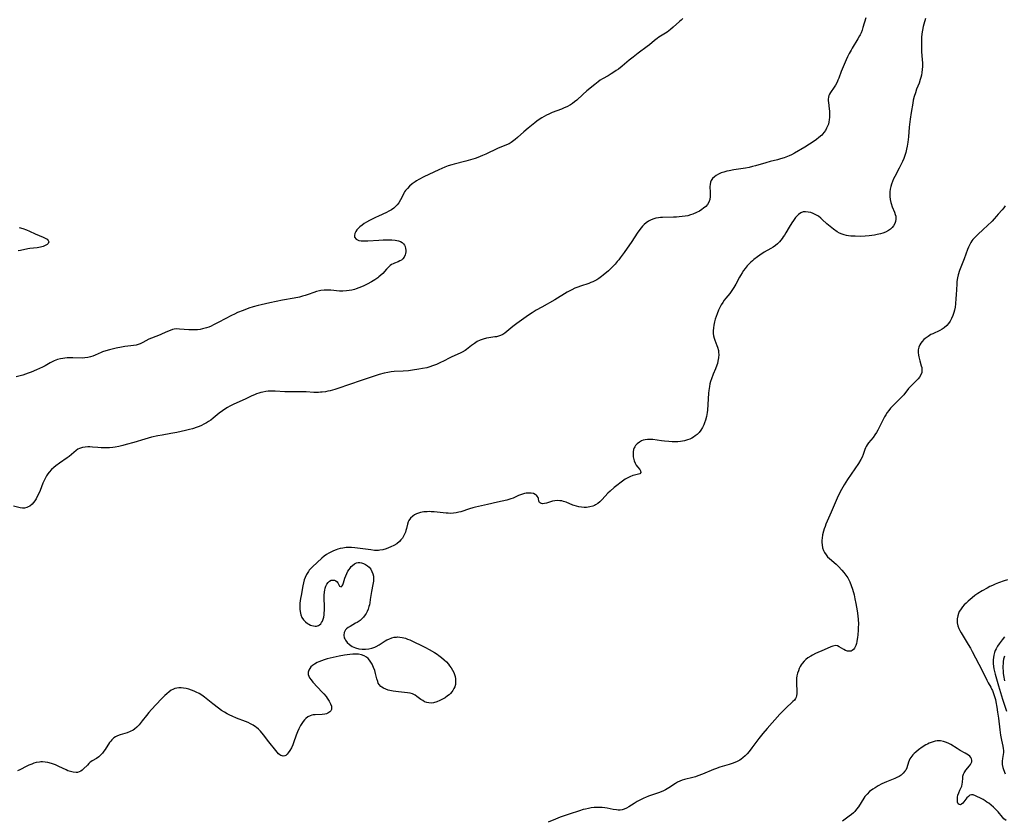
# Model space of a CAD drawing. Units: inches. Extents: x 2146412 to 2151830, y 161096 to 166553.
# Drawn here: x 2148547 to 2148792, y 163700 to 163899 of the extents above; entities that cross this region are included whole.
import ezdxf

# ---------------------------------------------------------------- set-up
doc = ezdxf.new("R2010")
doc.units = ezdxf.units.IN
doc.header["$MEASUREMENT"] = 0
doc.layers.add('c_15_T15S_R21E', color=7, linetype='Continuous')

msp = doc.modelspace()

# ---------------------------------------------------------------- linework, layer by layer
at = {"layer": 'c_15_T15S_R21E'}
for points in [[(2148757.31, 163899.52, 1036), (2148756.61, 163897.09, 1036), (2148756.39, 163896.42, 1036), (2148756.15, 163895.76, 1036), (2148755.93, 163895.27, 1036), (2148755.8, 163895.01, 1036), (2148755.38, 163894.26, 1036), (2148753.94, 163891.95, 1036), (2148753.67, 163891.47, 1036), (2148753.23, 163890.65, 1036), (2148752.81, 163889.82, 1036), (2148752.48, 163889.1, 1036), (2148751.71, 163887.34, 1036), (2148751.22, 163886.13, 1036), (2148750.64, 163884.55, 1036), (2148750.42, 163883.98, 1036), (2148750.22, 163883.55, 1036), (2148749.83, 163882.81, 1036), (2148749.47, 163882.25, 1036), (2148748.59, 163880.98, 1036), (2148748.35, 163880.56, 1036), (2148748.18, 163880.18, 1036), (2148748.07, 163879.77, 1036), (2148748.01, 163879.32, 1036), (2148748.01, 163878.9, 1036), (2148748.04, 163878.48, 1036), (2148748.25, 163876.88, 1036), (2148748.3, 163876.34, 1036), (2148748.34, 163875.79, 1036), (2148748.34, 163875.4, 1036), (2148748.33, 163874.79, 1036), (2148748.27, 163874.19, 1036), (2148748.17, 163873.65, 1036), (2148748.03, 163873.12, 1036), (2148747.84, 163872.6, 1036), (2148747.61, 163872.08, 1036), (2148747.3, 163871.52, 1036), (2148746.93, 163871, 1036), (2148746.39, 163870.4, 1036), (2148745.68, 163869.75, 1036), (2148745.09, 163869.3, 1036), (2148744.48, 163868.86, 1036), (2148743.33, 163868.11, 1036), (2148742.2, 163867.41, 1036), (2148739.61, 163865.88, 1036), (2148738.87, 163865.49, 1036), (2148738.27, 163865.21, 1036), (2148737.87, 163865.04, 1036), (2148737.04, 163864.74, 1036), (2148736.19, 163864.48, 1036), (2148735.41, 163864.26, 1036), (2148733.55, 163863.79, 1036), (2148732.49, 163863.51, 1036), (2148729.97, 163862.75, 1036), (2148729.21, 163862.55, 1036), (2148728.34, 163862.35, 1036), (2148727.46, 163862.19, 1036), (2148724.54, 163861.74, 1036), (2148723.39, 163861.53, 1036), (2148722.8, 163861.39, 1036), (2148722.09, 163861.2, 1036), (2148721.42, 163860.98, 1036), (2148720.73, 163860.68, 1036), (2148720.2, 163860.38, 1036), (2148719.73, 163860.04, 1036), (2148719.28, 163859.59, 1036), (2148718.93, 163859.08, 1036), (2148718.78, 163858.73, 1036), (2148718.65, 163858.14, 1036), (2148718.63, 163857.61, 1036), (2148718.69, 163856.09, 1036), (2148718.69, 163855.61, 1036), (2148718.67, 163855.14, 1036), (2148718.57, 163854.39, 1036), (2148718.34, 163853.72, 1036), (2148718.01, 163853.18, 1036), (2148717.58, 163852.68, 1036), (2148717.07, 163852.23, 1036), (2148716.58, 163851.87, 1036), (2148716.06, 163851.53, 1036), (2148715.3, 163851.13, 1036), (2148714.39, 163850.74, 1036), (2148713.77, 163850.54, 1036), (2148713.12, 163850.37, 1036), (2148712.45, 163850.24, 1036), (2148711.77, 163850.13, 1036), (2148711.01, 163850.05, 1036), (2148710.3, 163850, 1036), (2148709.59, 163849.97, 1036), (2148706.86, 163849.93, 1036), (2148706.35, 163849.9, 1036), (2148705.84, 163849.85, 1036), (2148705.23, 163849.74, 1036), (2148704.67, 163849.57, 1036), (2148704, 163849.31, 1036), (2148703.37, 163848.97, 1036), (2148702.78, 163848.57, 1036), (2148702.31, 163848.18, 1036), (2148701.87, 163847.75, 1036), (2148701.52, 163847.37, 1036), (2148701.2, 163846.96, 1036), (2148700.54, 163846, 1036), (2148699.21, 163843.97, 1036), (2148697.32, 163841.22, 1036), (2148696.35, 163839.9, 1036), (2148695.99, 163839.43, 1036), (2148695.61, 163838.97, 1036), (2148695.07, 163838.33, 1036), (2148694.64, 163837.87, 1036), (2148694.2, 163837.42, 1036), (2148693.43, 163836.71, 1036), (2148692.16, 163835.64, 1036), (2148691.7, 163835.28, 1036), (2148691.01, 163834.77, 1036), (2148690.55, 163834.47, 1036), (2148690.08, 163834.2, 1036), (2148689.58, 163833.95, 1036), (2148689.06, 163833.74, 1036), (2148688.54, 163833.54, 1036), (2148686.51, 163832.87, 1036), (2148685.81, 163832.62, 1036), (2148685.12, 163832.34, 1036), (2148684.35, 163832, 1036), (2148683.85, 163831.74, 1036), (2148683.19, 163831.38, 1036), (2148682.54, 163830.98, 1036), (2148680.79, 163829.85, 1036), (2148680.14, 163829.47, 1036), (2148676.85, 163827.67, 1036), (2148675.47, 163826.87, 1036), (2148674.49, 163826.26, 1036), (2148673.62, 163825.67, 1036), (2148670.71, 163823.63, 1036), (2148669.72, 163822.88, 1036), (2148668.17, 163821.58, 1036), (2148667.68, 163821.22, 1036), (2148667.18, 163820.9, 1036), (2148666.64, 163820.63, 1036), (2148666.16, 163820.45, 1036), (2148665.66, 163820.32, 1036), (2148665.24, 163820.25, 1036), (2148663.74, 163820.04, 1036), (2148663.14, 163819.93, 1036), (2148662.34, 163819.73, 1036), (2148661.55, 163819.45, 1036), (2148660.87, 163819.13, 1036), (2148660.14, 163818.67, 1036), (2148659.44, 163818.15, 1036), (2148658.2, 163817.18, 1036), (2148657.83, 163816.93, 1036), (2148657.11, 163816.5, 1036), (2148656.59, 163816.24, 1036), (2148654.58, 163815.34, 1036), (2148654.08, 163815.09, 1036), (2148652.5, 163814.26, 1036), (2148651.74, 163813.88, 1036), (2148650.73, 163813.43, 1036), (2148649.73, 163813.05, 1036), (2148649.04, 163812.83, 1036), (2148648.35, 163812.63, 1036), (2148647.26, 163812.39, 1036), (2148646.39, 163812.23, 1036), (2148644.74, 163811.98, 1036), (2148643.78, 163811.87, 1036), (2148642.44, 163811.76, 1036), (2148640.25, 163811.66, 1036), (2148639.47, 163811.59, 1036), (2148638.63, 163811.47, 1036), (2148637.71, 163811.27, 1036), (2148636.53, 163810.93, 1036), (2148635.27, 163810.53, 1036), (2148632.07, 163809.46, 1036), (2148626.27, 163807.48, 1036), (2148625.46, 163807.23, 1036), (2148624.36, 163806.92, 1036), (2148623.77, 163806.79, 1036), (2148623.18, 163806.67, 1036), (2148622.38, 163806.56, 1036), (2148621.91, 163806.51, 1036), (2148621.43, 163806.49, 1036), (2148620.84, 163806.48, 1036), (2148620.25, 163806.5, 1036), (2148618.35, 163806.62, 1036), (2148617.65, 163806.63, 1036), (2148615.37, 163806.62, 1036), (2148614.14, 163806.64, 1036), (2148613.06, 163806.67, 1036), (2148610.67, 163806.8, 1036), (2148610.05, 163806.81, 1036), (2148609.43, 163806.8, 1036), (2148608.91, 163806.77, 1036), (2148608.4, 163806.71, 1036), (2148607.63, 163806.59, 1036), (2148607.12, 163806.47, 1036), (2148606.61, 163806.32, 1036), (2148606.07, 163806.13, 1036), (2148605.53, 163805.91, 1036), (2148604.87, 163805.61, 1036), (2148603.26, 163804.84, 1036), (2148600.45, 163803.55, 1036), (2148599.46, 163803.06, 1036), (2148598.81, 163802.71, 1036), (2148598.17, 163802.33, 1036), (2148597.57, 163801.93, 1036), (2148596.77, 163801.31, 1036), (2148595.32, 163800.1, 1036), (2148594.67, 163799.6, 1036), (2148594.12, 163799.23, 1036), (2148593.6, 163798.92, 1036), (2148592.98, 163798.6, 1036), (2148592.35, 163798.3, 1036), (2148591.82, 163798.06, 1036), (2148591.27, 163797.85, 1036), (2148590.13, 163797.48, 1036), (2148589.39, 163797.27, 1036), (2148588.42, 163797.03, 1036), (2148586.23, 163796.53, 1036), (2148584.8, 163796.25, 1036), (2148582.58, 163795.88, 1036), (2148581.51, 163795.68, 1036), (2148580.01, 163795.35, 1036), (2148578.34, 163794.91, 1036), (2148575.58, 163794.05, 1036), (2148573.69, 163793.52, 1036), (2148572.84, 163793.3, 1036), (2148571.89, 163793.09, 1036), (2148570.93, 163792.91, 1036), (2148570.33, 163792.83, 1036), (2148569.52, 163792.75, 1036), (2148568.89, 163792.72, 1036), (2148568.26, 163792.71, 1036), (2148567.44, 163792.73, 1036), (2148566.68, 163792.79, 1036), (2148565.31, 163792.93, 1036), (2148564.67, 163792.97, 1036), (2148564.17, 163792.98, 1036), (2148563.5, 163792.93, 1036), (2148562.86, 163792.83, 1036), (2148562.13, 163792.6, 1036), (2148561.65, 163792.37, 1036), (2148561.25, 163792.09, 1036), (2148560.68, 163791.61, 1036), (2148560.12, 163791.1, 1036), (2148559.49, 163790.59, 1036), (2148559.03, 163790.25, 1036), (2148557.09, 163788.91, 1036), (2148556.24, 163788.28, 1036), (2148555.68, 163787.83, 1036), (2148555.18, 163787.37, 1036), (2148554.56, 163786.69, 1036), (2148554.22, 163786.24, 1036), (2148553.91, 163785.77, 1036), (2148553.55, 163785.13, 1036), (2148553.22, 163784.47, 1036), (2148553, 163783.98, 1036), (2148552.31, 163782.16, 1036), (2148551.99, 163781.38, 1036), (2148551.61, 163780.62, 1036), (2148551.3, 163780.08, 1036), (2148550.97, 163779.57, 1036), (2148550.65, 163779.16, 1036), (2148550.32, 163778.78, 1036), (2148549.72, 163778.27, 1036), (2148549.36, 163778.06, 1036), (2148548.99, 163777.9, 1036), (2148548.47, 163777.78, 1036), (2148547.94, 163777.76, 1036), (2148547.33, 163777.85, 1036), (2148545.72, 163778.26, 1036)], [(2148711.92, 163899.3, 1038), (2148711.48, 163898.93, 1038), (2148711.05, 163898.55, 1038), (2148709.54, 163897.16, 1038), (2148708.85, 163896.56, 1038), (2148707.99, 163895.93, 1038), (2148705.93, 163894.68, 1038), (2148705.5, 163894.37, 1038), (2148704.83, 163893.84, 1038), (2148703.6, 163892.81, 1038), (2148703.02, 163892.35, 1038), (2148700.81, 163890.72, 1038), (2148699.54, 163889.75, 1038), (2148698.61, 163889.01, 1038), (2148696.86, 163887.53, 1038), (2148695.89, 163886.78, 1038), (2148695.38, 163886.41, 1038), (2148694.75, 163885.99, 1038), (2148694.1, 163885.58, 1038), (2148693.34, 163885.12, 1038), (2148691.95, 163884.33, 1038), (2148691.39, 163883.98, 1038), (2148690.84, 163883.61, 1038), (2148690.03, 163882.98, 1038), (2148688.09, 163881.34, 1038), (2148687.1, 163880.49, 1038), (2148685.54, 163879.09, 1038), (2148685.04, 163878.66, 1038), (2148684.52, 163878.26, 1038), (2148683.98, 163877.9, 1038), (2148683.12, 163877.43, 1038), (2148682.44, 163877.12, 1038), (2148681.74, 163876.84, 1038), (2148679.45, 163875.95, 1038), (2148678.61, 163875.58, 1038), (2148678.04, 163875.3, 1038), (2148677.48, 163874.99, 1038), (2148676.86, 163874.63, 1038), (2148676.26, 163874.25, 1038), (2148675.67, 163873.85, 1038), (2148675.12, 163873.43, 1038), (2148673.51, 163872.14, 1038), (2148672.4, 163871.2, 1038), (2148670.86, 163869.76, 1038), (2148670.26, 163869.25, 1038), (2148669.63, 163868.78, 1038), (2148669.29, 163868.56, 1038), (2148668.75, 163868.25, 1038), (2148668.15, 163867.97, 1038), (2148665.91, 163867.01, 1038), (2148662.98, 163865.63, 1038), (2148662.19, 163865.28, 1038), (2148660.98, 163864.79, 1038), (2148660.31, 163864.55, 1038), (2148659.19, 163864.21, 1038), (2148658, 163863.89, 1038), (2148655.16, 163863.2, 1038), (2148654.51, 163863.02, 1038), (2148653.62, 163862.71, 1038), (2148652.84, 163862.41, 1038), (2148651.32, 163861.73, 1038), (2148647.63, 163859.99, 1038), (2148646.36, 163859.34, 1038), (2148645.75, 163858.99, 1038), (2148645.45, 163858.8, 1038), (2148644.71, 163858.27, 1038), (2148644.03, 163857.68, 1038), (2148643.51, 163857.15, 1038), (2148643.05, 163856.59, 1038), (2148642.83, 163856.27, 1038), (2148642.61, 163855.93, 1038), (2148642.42, 163855.58, 1038), (2148641.81, 163854.32, 1038), (2148641.39, 163853.59, 1038), (2148641, 163853.09, 1038), (2148640.59, 163852.66, 1038), (2148640.13, 163852.26, 1038), (2148639.55, 163851.84, 1038), (2148638.93, 163851.46, 1038), (2148638.3, 163851.13, 1038), (2148636.31, 163850.25, 1038), (2148635.55, 163849.9, 1038), (2148634.12, 163849.17, 1038), (2148633.35, 163848.75, 1038), (2148632.8, 163848.41, 1038), (2148632.27, 163848.05, 1038), (2148631.68, 163847.59, 1038), (2148631.17, 163847.1, 1038), (2148630.94, 163846.84, 1038), (2148630.69, 163846.48, 1038), (2148630.45, 163845.95, 1038), (2148630.35, 163845.44, 1038), (2148630.41, 163845.04, 1038), (2148630.81, 163844.52, 1038), (2148631.1, 163844.36, 1038), (2148631.49, 163844.24, 1038), (2148632, 163844.15, 1038), (2148632.56, 163844.11, 1038), (2148633.16, 163844.11, 1038), (2148633.68, 163844.13, 1038), (2148636.39, 163844.33, 1038), (2148637.53, 163844.38, 1038), (2148638.3, 163844.39, 1038), (2148639.63, 163844.37, 1038), (2148640.49, 163844.3, 1038), (2148641.27, 163844.15, 1038), (2148641.82, 163843.95, 1038), (2148642.22, 163843.69, 1038), (2148642.55, 163843.36, 1038), (2148642.76, 163843.05, 1038), (2148642.92, 163842.72, 1038), (2148643.06, 163842.2, 1038), (2148643.11, 163841.79, 1038), (2148643.11, 163841.38, 1038), (2148643.06, 163841.01, 1038), (2148642.97, 163840.65, 1038), (2148642.72, 163840.1, 1038), (2148642.38, 163839.63, 1038), (2148642.07, 163839.36, 1038), (2148641.67, 163839.12, 1038), (2148641.18, 163838.92, 1038), (2148640.31, 163838.62, 1038), (2148639.95, 163838.45, 1038), (2148639.59, 163838.24, 1038), (2148639.24, 163837.98, 1038), (2148638.75, 163837.53, 1038), (2148638.35, 163837.11, 1038), (2148637.37, 163836.02, 1038), (2148636.95, 163835.6, 1038), (2148636.43, 163835.16, 1038), (2148636.13, 163834.93, 1038), (2148635.41, 163834.44, 1038), (2148634.63, 163833.98, 1038), (2148633.53, 163833.39, 1038), (2148632.7, 163832.97, 1038), (2148632.09, 163832.69, 1038), (2148631.46, 163832.43, 1038), (2148630.76, 163832.18, 1038), (2148630.36, 163832.06, 1038), (2148629.75, 163831.91, 1038), (2148629.07, 163831.78, 1038), (2148628.39, 163831.69, 1038), (2148627.49, 163831.64, 1038), (2148626.64, 163831.66, 1038), (2148624.49, 163831.84, 1038), (2148623.6, 163831.88, 1038), (2148622.82, 163831.87, 1038), (2148622.05, 163831.81, 1038), (2148621.66, 163831.74, 1038), (2148620.94, 163831.56, 1038), (2148620.25, 163831.33, 1038), (2148618.87, 163830.8, 1038), (2148618.16, 163830.55, 1038), (2148617.49, 163830.35, 1038), (2148616.71, 163830.16, 1038), (2148615.37, 163829.88, 1038), (2148612.48, 163829.4, 1038), (2148609.35, 163828.69, 1038), (2148607.21, 163828.26, 1038), (2148606.46, 163828.09, 1038), (2148605.23, 163827.75, 1038), (2148604.12, 163827.39, 1038), (2148602.69, 163826.85, 1038), (2148601.33, 163826.29, 1038), (2148600.55, 163825.93, 1038), (2148599.83, 163825.57, 1038), (2148596.67, 163823.89, 1038), (2148595.36, 163823.24, 1038), (2148594.78, 163822.97, 1038), (2148594.19, 163822.72, 1038), (2148593.6, 163822.52, 1038), (2148593, 163822.34, 1038), (2148592.67, 163822.26, 1038), (2148592.02, 163822.14, 1038), (2148591.36, 163822.05, 1038), (2148590.67, 163822.01, 1038), (2148589.98, 163822.01, 1038), (2148589.22, 163822.04, 1038), (2148586.91, 163822.23, 1038), (2148586.22, 163822.24, 1038), (2148585.63, 163822.19, 1038), (2148585.22, 163822.1, 1038), (2148584.59, 163821.9, 1038), (2148583.97, 163821.63, 1038), (2148582.63, 163821, 1038), (2148582.1, 163820.78, 1038), (2148579.94, 163819.96, 1038), (2148579.34, 163819.7, 1038), (2148577.84, 163818.92, 1038), (2148577.14, 163818.59, 1038), (2148576.66, 163818.4, 1038), (2148576.17, 163818.25, 1038), (2148575.46, 163818.1, 1038), (2148574.85, 163818.02, 1038), (2148573.36, 163817.85, 1038), (2148572.5, 163817.71, 1038), (2148571.2, 163817.44, 1038), (2148569.51, 163817.05, 1038), (2148568.64, 163816.81, 1038), (2148567.8, 163816.53, 1038), (2148567.51, 163816.42, 1038), (2148566, 163815.75, 1038), (2148565.43, 163815.52, 1038), (2148564.85, 163815.32, 1038), (2148564.16, 163815.15, 1038), (2148563.39, 163815.05, 1038), (2148562.72, 163815.03, 1038), (2148560.4, 163815.07, 1038), (2148559.66, 163815.06, 1038), (2148559.07, 163815.04, 1038), (2148558.49, 163814.99, 1038), (2148557.95, 163814.92, 1038), (2148557.41, 163814.82, 1038), (2148556.65, 163814.64, 1038), (2148555.8, 163814.34, 1038), (2148555.27, 163814.09, 1038), (2148554.84, 163813.86, 1038), (2148553.54, 163813.09, 1038), (2148552.88, 163812.73, 1038), (2148552.2, 163812.4, 1038), (2148551.43, 163812.06, 1038), (2148550.1, 163811.52, 1038), (2148549.36, 163811.24, 1038), (2148548, 163810.78, 1038), (2148547.32, 163810.59, 1038), (2148546.36, 163810.37, 1038)], [(2148772.14, 163899.34, 1034), (2148771.74, 163897.93, 1034), (2148771.59, 163897.31, 1034), (2148771.41, 163896.43, 1034), (2148771.27, 163895.55, 1034), (2148771.16, 163894.57, 1034), (2148771.12, 163893.62, 1034), (2148771.13, 163892.18, 1034), (2148771.2, 163891.04, 1034), (2148771.35, 163889.16, 1034), (2148771.39, 163888.21, 1034), (2148771.39, 163887.45, 1034), (2148771.35, 163886.7, 1034), (2148771.25, 163885.88, 1034), (2148771.13, 163885.26, 1034), (2148770.98, 163884.64, 1034), (2148770.84, 163884.17, 1034), (2148770.55, 163883.31, 1034), (2148769.96, 163881.78, 1034), (2148769.64, 163880.91, 1034), (2148769.37, 163880, 1034), (2148769.13, 163879.01, 1034), (2148769.01, 163878.33, 1034), (2148768.62, 163875.98, 1034), (2148768.37, 163874.32, 1034), (2148768.13, 163872.36, 1034), (2148767.9, 163869.98, 1034), (2148767.75, 163868.66, 1034), (2148767.6, 163867.67, 1034), (2148767.44, 163866.87, 1034), (2148767.25, 163866.09, 1034), (2148767.01, 163865.28, 1034), (2148766.75, 163864.57, 1034), (2148766.45, 163863.86, 1034), (2148766.12, 163863.16, 1034), (2148765.61, 163862.17, 1034), (2148764.51, 163860.12, 1034), (2148764.2, 163859.49, 1034), (2148763.92, 163858.86, 1034), (2148763.69, 163858.22, 1034), (2148763.51, 163857.59, 1034), (2148763.39, 163856.96, 1034), (2148763.31, 163856.32, 1034), (2148763.28, 163855.89, 1034), (2148763.3, 163855.14, 1034), (2148763.38, 163854.39, 1034), (2148763.53, 163853.67, 1034), (2148763.61, 163853.38, 1034), (2148763.88, 163852.6, 1034), (2148764.45, 163851.24, 1034), (2148764.66, 163850.63, 1034), (2148764.76, 163850.22, 1034), (2148764.8, 163849.88, 1034), (2148764.8, 163849.5, 1034), (2148764.71, 163848.95, 1034), (2148764.52, 163848.43, 1034), (2148764.22, 163847.89, 1034), (2148763.87, 163847.46, 1034), (2148763.43, 163847.05, 1034), (2148762.94, 163846.69, 1034), (2148762.19, 163846.28, 1034), (2148761.58, 163846.04, 1034), (2148760.94, 163845.85, 1034), (2148760.18, 163845.67, 1034), (2148759.49, 163845.55, 1034), (2148758.16, 163845.38, 1034), (2148757.17, 163845.3, 1034), (2148755.98, 163845.24, 1034), (2148754.66, 163845.25, 1034), (2148753.63, 163845.32, 1034), (2148753.07, 163845.39, 1034), (2148752.53, 163845.48, 1034), (2148751.98, 163845.6, 1034), (2148751.44, 163845.76, 1034), (2148750.79, 163846.05, 1034), (2148750.25, 163846.36, 1034), (2148749.3, 163847.02, 1034), (2148748.47, 163847.66, 1034), (2148748.08, 163847.98, 1034), (2148747.64, 163848.38, 1034), (2148746.52, 163849.45, 1034), (2148746.13, 163849.78, 1034), (2148745.55, 163850.22, 1034), (2148744.93, 163850.59, 1034), (2148744.27, 163850.91, 1034), (2148743.66, 163851.13, 1034), (2148743.06, 163851.28, 1034), (2148742.33, 163851.36, 1034), (2148741.75, 163851.29, 1034), (2148741.17, 163851.07, 1034), (2148740.63, 163850.7, 1034), (2148740.25, 163850.35, 1034), (2148739.9, 163849.94, 1034), (2148739.36, 163849.21, 1034), (2148738.95, 163848.61, 1034), (2148738.28, 163847.51, 1034), (2148737.48, 163846.12, 1034), (2148737.13, 163845.53, 1034), (2148736.85, 163845.09, 1034), (2148736.55, 163844.67, 1034), (2148736.22, 163844.25, 1034), (2148735.88, 163843.86, 1034), (2148735.42, 163843.4, 1034), (2148734.94, 163842.98, 1034), (2148734.33, 163842.55, 1034), (2148733.74, 163842.19, 1034), (2148732.13, 163841.27, 1034), (2148731.01, 163840.54, 1034), (2148730.42, 163840.13, 1034), (2148729.56, 163839.48, 1034), (2148729.16, 163839.15, 1034), (2148728.76, 163838.8, 1034), (2148728.31, 163838.35, 1034), (2148727.88, 163837.89, 1034), (2148727.36, 163837.26, 1034), (2148726.99, 163836.75, 1034), (2148726.63, 163836.22, 1034), (2148726.2, 163835.54, 1034), (2148725.94, 163835.09, 1034), (2148725.03, 163833.35, 1034), (2148724.56, 163832.53, 1034), (2148724.23, 163832.03, 1034), (2148723.89, 163831.55, 1034), (2148723.54, 163831.09, 1034), (2148722.55, 163829.89, 1034), (2148722.17, 163829.38, 1034), (2148721.8, 163828.85, 1034), (2148721.41, 163828.21, 1034), (2148721.07, 163827.55, 1034), (2148720.76, 163826.88, 1034), (2148720.41, 163826.03, 1034), (2148720.17, 163825.37, 1034), (2148719.96, 163824.7, 1034), (2148719.77, 163824.03, 1034), (2148719.6, 163823.22, 1034), (2148719.5, 163822.54, 1034), (2148719.44, 163821.79, 1034), (2148719.46, 163821.14, 1034), (2148719.55, 163820.51, 1034), (2148719.69, 163819.97, 1034), (2148719.87, 163819.43, 1034), (2148720.38, 163818.16, 1034), (2148720.54, 163817.72, 1034), (2148720.73, 163816.92, 1034), (2148720.79, 163816.41, 1034), (2148720.81, 163815.89, 1034), (2148720.75, 163815.08, 1034), (2148720.61, 163814.25, 1034), (2148720.47, 163813.7, 1034), (2148720.32, 163813.25, 1034), (2148719.97, 163812.31, 1034), (2148719.44, 163811.01, 1034), (2148719, 163809.82, 1034), (2148718.81, 163809.22, 1034), (2148718.64, 163808.62, 1034), (2148718.49, 163807.98, 1034), (2148718.34, 163806.97, 1034), (2148718.28, 163806.31, 1034), (2148718.13, 163803.51, 1034), (2148718.01, 163802.09, 1034), (2148717.93, 163801.48, 1034), (2148717.76, 163800.55, 1034), (2148717.54, 163799.64, 1034), (2148717.32, 163798.96, 1034), (2148717.12, 163798.48, 1034), (2148716.77, 163797.78, 1034), (2148716.37, 163797.11, 1034), (2148715.94, 163796.56, 1034), (2148715.48, 163796.08, 1034), (2148714.98, 163795.67, 1034), (2148714.58, 163795.4, 1034), (2148714.16, 163795.16, 1034), (2148713.63, 163794.91, 1034), (2148713.08, 163794.7, 1034), (2148712.28, 163794.46, 1034), (2148711.36, 163794.3, 1034), (2148710.64, 163794.23, 1034), (2148709.94, 163794.21, 1034), (2148709.24, 163794.23, 1034), (2148708.41, 163794.28, 1034), (2148707.31, 163794.39, 1034), (2148706.59, 163794.48, 1034), (2148704.42, 163794.78, 1034), (2148703.75, 163794.82, 1034), (2148703.11, 163794.81, 1034), (2148702.52, 163794.73, 1034), (2148702.05, 163794.6, 1034), (2148701.61, 163794.43, 1034), (2148701.11, 163794.16, 1034), (2148700.59, 163793.76, 1034), (2148700.16, 163793.28, 1034), (2148699.97, 163792.98, 1034), (2148699.83, 163792.7, 1034), (2148699.69, 163792.28, 1034), (2148699.58, 163791.7, 1034), (2148699.56, 163791.1, 1034), (2148699.6, 163790.5, 1034), (2148699.64, 163790.19, 1034), (2148699.8, 163789.52, 1034), (2148700.03, 163788.91, 1034), (2148700.3, 163788.42, 1034), (2148700.61, 163788.02, 1034), (2148701.22, 163787.37, 1034), (2148701.43, 163787.04, 1034), (2148701.5, 163786.61, 1034), (2148701.26, 163786.3, 1034), (2148699.86, 163785.97, 1034), (2148699.45, 163785.84, 1034), (2148698.77, 163785.56, 1034), (2148698.07, 163785.18, 1034), (2148697.61, 163784.91, 1034), (2148696.58, 163784.23, 1034), (2148695.48, 163783.4, 1034), (2148694.82, 163782.87, 1034), (2148693.82, 163781.97, 1034), (2148693.3, 163781.46, 1034), (2148691.84, 163779.87, 1034), (2148691.28, 163779.3, 1034), (2148690.79, 163778.91, 1034), (2148690.25, 163778.57, 1034), (2148689.97, 163778.43, 1034), (2148689.55, 163778.27, 1034), (2148688.79, 163778.06, 1034), (2148688, 163777.95, 1034), (2148687.4, 163777.93, 1034), (2148686.74, 163777.97, 1034), (2148686.11, 163778.07, 1034), (2148685.49, 163778.21, 1034), (2148684.88, 163778.4, 1034), (2148684.57, 163778.51, 1034), (2148682.92, 163779.21, 1034), (2148682.29, 163779.41, 1034), (2148681.84, 163779.53, 1034), (2148681.38, 163779.6, 1034), (2148680.69, 163779.64, 1034), (2148680.11, 163779.61, 1034), (2148679.57, 163779.52, 1034), (2148679.07, 163779.36, 1034), (2148678.08, 163778.98, 1034), (2148677.54, 163778.87, 1034), (2148677.04, 163778.86, 1034), (2148676.56, 163778.98, 1034), (2148676.31, 163779.19, 1034), (2148676.16, 163779.5, 1034), (2148676.04, 163780.11, 1034), (2148675.94, 163780.42, 1034), (2148675.76, 163780.73, 1034), (2148675.55, 163780.96, 1034), (2148675.27, 163781.16, 1034), (2148674.81, 163781.37, 1034), (2148674.23, 163781.49, 1034), (2148673.82, 163781.51, 1034), (2148673.39, 163781.5, 1034), (2148672.99, 163781.46, 1034), (2148672.58, 163781.38, 1034), (2148672.06, 163781.24, 1034), (2148671.57, 163781.07, 1034), (2148671.08, 163780.87, 1034), (2148669.74, 163780.26, 1034), (2148669.16, 163780.04, 1034), (2148668.7, 163779.9, 1034), (2148668.22, 163779.77, 1034), (2148665.9, 163779.27, 1034), (2148663.42, 163778.68, 1034), (2148660.45, 163778.01, 1034), (2148659.73, 163777.83, 1034), (2148658.95, 163777.59, 1034), (2148656.8, 163776.85, 1034), (2148656.31, 163776.72, 1034), (2148655.65, 163776.58, 1034), (2148654.98, 163776.49, 1034), (2148654.32, 163776.45, 1034), (2148653.63, 163776.47, 1034), (2148653.1, 163776.51, 1034), (2148650.17, 163776.83, 1034), (2148649.37, 163776.88, 1034), (2148648.89, 163776.89, 1034), (2148648.4, 163776.88, 1034), (2148647.55, 163776.8, 1034), (2148646.8, 163776.65, 1034), (2148646.27, 163776.51, 1034), (2148645.78, 163776.33, 1034), (2148645.28, 163776.09, 1034), (2148644.82, 163775.8, 1034), (2148644.27, 163775.29, 1034), (2148643.86, 163774.69, 1034), (2148643.72, 163774.38, 1034), (2148643.53, 163773.78, 1034), (2148643.27, 163772.68, 1034), (2148643.15, 163772.22, 1034), (2148643, 163771.78, 1034), (2148642.82, 163771.33, 1034), (2148642.56, 163770.82, 1034), (2148642.26, 163770.32, 1034), (2148641.92, 163769.86, 1034), (2148641.57, 163769.49, 1034), (2148640.86, 163768.91, 1034), (2148640.17, 163768.49, 1034), (2148639.41, 163768.13, 1034), (2148638.81, 163767.87, 1034), (2148638.2, 163767.65, 1034), (2148637.45, 163767.43, 1034), (2148636.69, 163767.28, 1034), (2148636.3, 163767.25, 1034), (2148635.34, 163767.27, 1034), (2148634.45, 163767.37, 1034), (2148631.1, 163767.84, 1034), (2148630.46, 163767.91, 1034), (2148629.67, 163767.97, 1034), (2148629, 163767.98, 1034), (2148628.33, 163767.95, 1034), (2148627.44, 163767.85, 1034), (2148626.81, 163767.72, 1034), (2148626.2, 163767.55, 1034), (2148625.85, 163767.44, 1034), (2148625.16, 163767.16, 1034), (2148624.49, 163766.83, 1034), (2148624, 163766.57, 1034), (2148623.43, 163766.22, 1034), (2148622.88, 163765.84, 1034), (2148622.26, 163765.33, 1034), (2148619.96, 163763.18, 1034), (2148619.53, 163762.76, 1034), (2148619.13, 163762.32, 1034), (2148618.93, 163762.06, 1034), (2148618.47, 163761.31, 1034), (2148618.1, 163760.5, 1034), (2148617.9, 163759.93, 1034), (2148617.69, 163759.19, 1034), (2148617.53, 163758.49, 1034), (2148617.1, 163756.09, 1034), (2148616.98, 163755.3, 1034), (2148616.83, 163754.18, 1034), (2148616.79, 163753.69, 1034), (2148616.77, 163753.2, 1034), (2148616.78, 163752.65, 1034), (2148616.85, 163752.11, 1034), (2148616.94, 163751.66, 1034), (2148617.06, 163751.23, 1034), (2148617.33, 163750.61, 1034), (2148617.69, 163750.06, 1034), (2148618.17, 163749.53, 1034), (2148618.72, 163749.1, 1034), (2148619.04, 163748.91, 1034), (2148619.41, 163748.73, 1034), (2148619.8, 163748.6, 1034), (2148620.21, 163748.5, 1034), (2148620.62, 163748.46, 1034), (2148620.97, 163748.48, 1034), (2148621.4, 163748.61, 1034), (2148621.71, 163748.78, 1034), (2148621.98, 163749.02, 1034), (2148622.22, 163749.33, 1034), (2148622.42, 163749.69, 1034), (2148622.6, 163750.18, 1034), (2148622.73, 163750.69, 1034), (2148622.82, 163751.23, 1034), (2148622.88, 163751.79, 1034), (2148622.91, 163752.37, 1034), (2148622.91, 163753.49, 1034), (2148622.85, 163755.27, 1034), (2148622.84, 163756.07, 1034), (2148622.89, 163756.94, 1034), (2148622.97, 163757.42, 1034), (2148623.09, 163757.87, 1034), (2148623.28, 163758.4, 1034), (2148623.52, 163758.88, 1034), (2148623.81, 163759.29, 1034), (2148624.17, 163759.63, 1034), (2148624.58, 163759.84, 1034), (2148624.97, 163759.89, 1034), (2148625.38, 163759.84, 1034), (2148625.75, 163759.71, 1034), (2148626.05, 163759.49, 1034), (2148626.24, 163759.24, 1034), (2148626.66, 163758.4, 1034), (2148627.03, 163758.2, 1034), (2148627.34, 163758.46, 1034), (2148627.48, 163758.73, 1034), (2148627.63, 163759.21, 1034), (2148627.99, 163760.4, 1034), (2148628.2, 163760.96, 1034), (2148628.46, 163761.54, 1034), (2148628.76, 163762.1, 1034), (2148629.02, 163762.5, 1034), (2148629.29, 163762.89, 1034), (2148629.58, 163763.23, 1034), (2148629.87, 163763.54, 1034), (2148630.36, 163763.91, 1034), (2148630.88, 163764.15, 1034), (2148631.29, 163764.23, 1034), (2148631.71, 163764.24, 1034), (2148632.14, 163764.18, 1034), (2148632.64, 163764.02, 1034), (2148633.13, 163763.79, 1034), (2148633.62, 163763.45, 1034), (2148634.02, 163763.06, 1034), (2148634.41, 163762.58, 1034), (2148634.72, 163762.05, 1034), (2148634.95, 163761.46, 1034), (2148635.09, 163760.84, 1034), (2148635.12, 163760.38, 1034), (2148635.07, 163759.59, 1034), (2148634.92, 163758.78, 1034), (2148634.58, 163757.08, 1034), (2148634.3, 163755.04, 1034), (2148634.18, 163754.24, 1034), (2148634.08, 163753.78, 1034), (2148633.97, 163753.32, 1034), (2148633.77, 163752.7, 1034), (2148633.53, 163752.1, 1034), (2148633.28, 163751.6, 1034), (2148633.05, 163751.23, 1034), (2148632.64, 163750.7, 1034), (2148632.22, 163750.26, 1034), (2148631.75, 163749.86, 1034), (2148631.04, 163749.38, 1034), (2148630.66, 163749.16, 1034), (2148629.26, 163748.38, 1034), (2148628.79, 163748.08, 1034), (2148628.38, 163747.75, 1034), (2148628.15, 163747.52, 1034), (2148627.94, 163747.21, 1034), (2148627.79, 163746.85, 1034), (2148627.71, 163746.21, 1034), (2148627.83, 163745.55, 1034), (2148627.94, 163745.28, 1034), (2148628.12, 163744.94, 1034), (2148628.55, 163744.39, 1034), (2148629.1, 163743.9, 1034), (2148629.83, 163743.42, 1034), (2148630.6, 163743.07, 1034), (2148631.46, 163742.84, 1034), (2148632.26, 163742.75, 1034), (2148633.14, 163742.75, 1034), (2148633.97, 163742.84, 1034), (2148634.72, 163743.02, 1034), (2148635.45, 163743.27, 1034), (2148635.77, 163743.41, 1034), (2148636.51, 163743.82, 1034), (2148638.01, 163744.79, 1034), (2148638.44, 163745.04, 1034), (2148638.88, 163745.26, 1034), (2148639.66, 163745.56, 1034), (2148640.22, 163745.69, 1034), (2148640.79, 163745.76, 1034), (2148641.09, 163745.77, 1034), (2148641.67, 163745.75, 1034), (2148642.24, 163745.67, 1034), (2148643.04, 163745.45, 1034), (2148643.57, 163745.26, 1034), (2148644.09, 163745.03, 1034), (2148647.99, 163743.13, 1034), (2148648.94, 163742.63, 1034), (2148650.22, 163741.9, 1034), (2148650.91, 163741.47, 1034), (2148651.33, 163741.19, 1034), (2148651.99, 163740.68, 1034), (2148652.62, 163740.12, 1034), (2148653.18, 163739.56, 1034), (2148653.69, 163738.98, 1034), (2148654, 163738.59, 1034), (2148654.35, 163738.1, 1034), (2148654.72, 163737.51, 1034), (2148655.03, 163736.91, 1034), (2148655.21, 163736.44, 1034), (2148655.35, 163735.96, 1034), (2148655.46, 163735.34, 1034), (2148655.48, 163734.58, 1034), (2148655.42, 163733.99, 1034), (2148655.27, 163733.42, 1034), (2148655.07, 163732.95, 1034), (2148654.8, 163732.51, 1034), (2148654.51, 163732.12, 1034), (2148654.18, 163731.75, 1034), (2148653.84, 163731.43, 1034), (2148653.49, 163731.13, 1034), (2148652.88, 163730.69, 1034), (2148652.24, 163730.3, 1034), (2148651.58, 163729.96, 1034), (2148650.8, 163729.65, 1034), (2148650, 163729.44, 1034), (2148649.42, 163729.36, 1034), (2148648.85, 163729.38, 1034), (2148648.31, 163729.49, 1034), (2148647.79, 163729.7, 1034), (2148647.32, 163729.96, 1034), (2148646.88, 163730.26, 1034), (2148645.88, 163731.01, 1034), (2148645.4, 163731.33, 1034), (2148644.81, 163731.63, 1034), (2148644.18, 163731.8, 1034), (2148643.51, 163731.9, 1034), (2148641.3, 163732.11, 1034), (2148640.01, 163732.28, 1034), (2148639.54, 163732.37, 1034), (2148638.72, 163732.58, 1034), (2148638.12, 163732.79, 1034), (2148637.56, 163733.05, 1034), (2148637.2, 163733.28, 1034), (2148636.9, 163733.51, 1034), (2148636.49, 163733.98, 1034), (2148636.29, 163734.33, 1034), (2148636.13, 163734.71, 1034), (2148635.93, 163735.39, 1034), (2148635.62, 163736.69, 1034), (2148635.4, 163737.45, 1034), (2148635.13, 163738.2, 1034), (2148634.78, 163738.98, 1034), (2148634.47, 163739.52, 1034), (2148634.13, 163740.01, 1034), (2148633.75, 163740.42, 1034), (2148633.33, 163740.76, 1034), (2148632.76, 163741.1, 1034), (2148632.1, 163741.33, 1034), (2148631.4, 163741.46, 1034), (2148630.65, 163741.51, 1034), (2148629.95, 163741.49, 1034), (2148629.2, 163741.41, 1034), (2148627.86, 163741.21, 1034), (2148626.55, 163740.98, 1034), (2148625.04, 163740.68, 1034), (2148624.31, 163740.52, 1034), (2148623.57, 163740.32, 1034), (2148622.84, 163740.1, 1034), (2148622.14, 163739.85, 1034), (2148621.48, 163739.57, 1034), (2148621.11, 163739.4, 1034), (2148620.41, 163739, 1034), (2148619.96, 163738.68, 1034), (2148619.56, 163738.33, 1034), (2148619.27, 163737.98, 1034), (2148619.01, 163737.5, 1034), (2148618.87, 163737, 1034), (2148618.89, 163736.45, 1034), (2148619.03, 163736, 1034), (2148619.21, 163735.65, 1034), (2148619.58, 163735.11, 1034), (2148620.04, 163734.57, 1034), (2148622.35, 163732.1, 1034), (2148622.77, 163731.62, 1034), (2148623.3, 163730.96, 1034), (2148623.59, 163730.56, 1034), (2148624.06, 163729.86, 1034), (2148624.41, 163729.2, 1034), (2148624.63, 163728.58, 1034), (2148624.68, 163728.16, 1034), (2148624.63, 163727.77, 1034), (2148624.48, 163727.46, 1034), (2148624.26, 163727.19, 1034), (2148623.79, 163726.86, 1034), (2148623.4, 163726.71, 1034), (2148622.97, 163726.62, 1034), (2148622.35, 163726.54, 1034), (2148620.61, 163726.46, 1034), (2148620.15, 163726.42, 1034), (2148619.74, 163726.34, 1034), (2148619.34, 163726.22, 1034), (2148618.82, 163725.97, 1034), (2148618.29, 163725.56, 1034), (2148617.93, 163725.19, 1034), (2148617.6, 163724.76, 1034), (2148617.28, 163724.29, 1034), (2148616.99, 163723.79, 1034), (2148616.59, 163722.99, 1034), (2148616.24, 163722.19, 1034), (2148615.92, 163721.37, 1034), (2148615.23, 163719.46, 1034), (2148615.05, 163719.01, 1034), (2148614.71, 163718.26, 1034), (2148614.33, 163717.55, 1034), (2148613.94, 163716.97, 1034), (2148613.63, 163716.63, 1034), (2148613.31, 163716.38, 1034), (2148613.04, 163716.25, 1034), (2148612.68, 163716.19, 1034), (2148612.39, 163716.22, 1034), (2148612.09, 163716.34, 1034), (2148611.81, 163716.52, 1034), (2148611.53, 163716.77, 1034), (2148611.18, 163717.15, 1034), (2148610.85, 163717.55, 1034), (2148609.12, 163719.72, 1034), (2148607.79, 163721.43, 1034), (2148607, 163722.38, 1034), (2148606.55, 163722.84, 1034), (2148606.07, 163723.27, 1034), (2148605.8, 163723.49, 1034), (2148605.21, 163723.88, 1034), (2148604.59, 163724.23, 1034), (2148603.94, 163724.54, 1034), (2148603.32, 163724.8, 1034), (2148601.09, 163725.63, 1034), (2148599.98, 163726.09, 1034), (2148599.39, 163726.36, 1034), (2148598.73, 163726.71, 1034)], [(2148791.94, 163852.84, 1032), (2148791.57, 163852.34, 1032), (2148791.18, 163851.86, 1032), (2148790.23, 163850.72, 1032), (2148789.8, 163850.23, 1032), (2148789.23, 163849.62, 1032), (2148788.67, 163849.04, 1032), (2148787.49, 163847.89, 1032), (2148786.59, 163847.04, 1032), (2148785.03, 163845.6, 1032), (2148784.47, 163845.04, 1032), (2148783.94, 163844.45, 1032), (2148783.69, 163844.12, 1032), (2148783.41, 163843.72, 1032), (2148783.07, 163843.09, 1032), (2148782.81, 163842.54, 1032), (2148782.58, 163841.97, 1032), (2148781.72, 163839.62, 1032), (2148780.63, 163836.76, 1032), (2148780.27, 163835.65, 1032), (2148780.1, 163834.96, 1032), (2148779.96, 163834.06, 1032), (2148779.9, 163833.38, 1032), (2148779.78, 163830.71, 1032), (2148779.72, 163829.79, 1032), (2148779.59, 163828.47, 1032), (2148779.48, 163827.69, 1032), (2148779.33, 163826.93, 1032), (2148779.16, 163826.3, 1032), (2148778.91, 163825.57, 1032), (2148778.59, 163824.83, 1032), (2148778.25, 163824.21, 1032), (2148777.87, 163823.63, 1032), (2148777.44, 163823.12, 1032), (2148776.8, 163822.54, 1032), (2148776.26, 163822.19, 1032), (2148775.68, 163821.88, 1032), (2148773.97, 163821.07, 1032), (2148773.52, 163820.83, 1032), (2148772.78, 163820.39, 1032), (2148772.11, 163819.9, 1032), (2148771.77, 163819.6, 1032), (2148771.33, 163819.12, 1032), (2148771.03, 163818.72, 1032), (2148770.78, 163818.3, 1032), (2148770.51, 163817.69, 1032), (2148770.35, 163817.06, 1032), (2148770.34, 163816.42, 1032), (2148770.42, 163815.75, 1032), (2148770.5, 163815.32, 1032), (2148770.76, 163814.3, 1032), (2148771.1, 163813.1, 1032), (2148771.21, 163812.65, 1032), (2148771.27, 163812.21, 1032), (2148771.28, 163811.83, 1032), (2148771.23, 163811.46, 1032), (2148771.01, 163810.83, 1032), (2148770.67, 163810.29, 1032), (2148770.34, 163809.88, 1032), (2148769.96, 163809.48, 1032), (2148769.16, 163808.71, 1032), (2148768.52, 163808.06, 1032), (2148767.97, 163807.43, 1032), (2148766.74, 163805.93, 1032), (2148766.32, 163805.45, 1032), (2148765.77, 163804.86, 1032), (2148764.27, 163803.39, 1032), (2148763.49, 163802.58, 1032), (2148763.01, 163802, 1032), (2148762.64, 163801.49, 1032), (2148762.31, 163800.96, 1032), (2148762, 163800.41, 1032), (2148760.65, 163797.75, 1032), (2148760.32, 163797.13, 1032), (2148759.97, 163796.54, 1032), (2148759.6, 163795.97, 1032), (2148759.13, 163795.33, 1032), (2148758.02, 163793.97, 1032), (2148757.68, 163793.51, 1032), (2148757.42, 163793.08, 1032), (2148757.24, 163792.71, 1032), (2148757.09, 163792.34, 1032), (2148756.69, 163791.07, 1032), (2148756.45, 163790.43, 1032), (2148756.13, 163789.82, 1032), (2148755.54, 163788.88, 1032), (2148752.76, 163784.84, 1032), (2148751.93, 163783.54, 1032), (2148751.28, 163782.4, 1032), (2148750.65, 163781.16, 1032), (2148750.21, 163780.21, 1032), (2148748.75, 163776.79, 1032), (2148747.43, 163773.79, 1032), (2148747.21, 163773.22, 1032), (2148747, 163772.64, 1032), (2148746.83, 163772.08, 1032), (2148746.61, 163771.15, 1032), (2148746.48, 163770.34, 1032), (2148746.43, 163769.78, 1032), (2148746.42, 163769.23, 1032), (2148746.46, 163768.62, 1032), (2148746.61, 163767.89, 1032), (2148746.83, 163767.22, 1032), (2148747.08, 163766.71, 1032), (2148747.46, 163766.15, 1032), (2148747.86, 163765.68, 1032), (2148748.3, 163765.26, 1032), (2148749.99, 163763.81, 1032), (2148750.54, 163763.28, 1032), (2148751.39, 163762.35, 1032), (2148751.9, 163761.74, 1032), (2148752.4, 163761.09, 1032), (2148752.86, 163760.42, 1032), (2148753.19, 163759.83, 1032), (2148753.37, 163759.45, 1032), (2148753.72, 163758.57, 1032), (2148754.02, 163757.65, 1032), (2148754.42, 163756.19, 1032), (2148754.64, 163755.24, 1032), (2148754.89, 163754.09, 1032), (2148755.2, 163752.29, 1032), (2148755.36, 163751.04, 1032), (2148755.43, 163750.14, 1032), (2148755.48, 163748.99, 1032), (2148755.47, 163748.04, 1032), (2148755.45, 163747.54, 1032), (2148755.35, 163746.23, 1032), (2148755.29, 163745.71, 1032), (2148755.12, 163744.65, 1032), (2148755, 163744.12, 1032), (2148754.86, 163743.66, 1032), (2148754.71, 163743.3, 1032), (2148754.53, 163742.97, 1032), (2148754.26, 163742.65, 1032), (2148753.94, 163742.41, 1032), (2148753.66, 163742.28, 1032), (2148753.37, 163742.22, 1032), (2148753.06, 163742.21, 1032), (2148752.76, 163742.25, 1032), (2148752.31, 163742.4, 1032), (2148751.87, 163742.62, 1032), (2148750.71, 163743.36, 1032), (2148750.3, 163743.55, 1032), (2148749.85, 163743.62, 1032), (2148749.18, 163743.52, 1032), (2148748.61, 163743.31, 1032), (2148746.99, 163742.55, 1032), (2148744.88, 163741.65, 1032), (2148744.06, 163741.25, 1032), (2148743.65, 163741.01, 1032), (2148742.97, 163740.58, 1032), (2148742.47, 163740.19, 1032), (2148742, 163739.75, 1032), (2148741.55, 163739.21, 1032), (2148741.32, 163738.88, 1032), (2148741.05, 163738.43, 1032), (2148740.82, 163737.97, 1032), (2148740.58, 163737.39, 1032), (2148740.37, 163736.77, 1032), (2148740.23, 163736.12, 1032), (2148740.15, 163735.55, 1032), (2148740.11, 163734.98, 1032), (2148740.11, 163734.01, 1032), (2148740.19, 163732.45, 1032), (2148740.2, 163731.77, 1032), (2148740.13, 163731.14, 1032), (2148740.03, 163730.8, 1032), (2148739.89, 163730.51, 1032), (2148739.6, 163730.1, 1032), (2148739.24, 163729.71, 1032), (2148737.4, 163728.04, 1032), (2148736.87, 163727.51, 1032), (2148736.02, 163726.59, 1032), (2148732.84, 163723.03, 1032), (2148731.79, 163721.82, 1032), (2148730.78, 163720.58, 1032), (2148730.02, 163719.55, 1032), (2148729.04, 163718.21, 1032), (2148728.36, 163717.33, 1032), (2148727.88, 163716.78, 1032), (2148727.37, 163716.24, 1032), (2148726.83, 163715.75, 1032), (2148726.38, 163715.42, 1032), (2148726.02, 163715.19, 1032), (2148725.4, 163714.87, 1032), (2148724.79, 163714.61, 1032), (2148724.16, 163714.38, 1032), (2148723.41, 163714.14, 1032), (2148721.11, 163713.41, 1032), (2148720.02, 163713.02, 1032), (2148719.53, 163712.84, 1032), (2148716.76, 163711.68, 1032), (2148715.63, 163711.26, 1032), (2148715.01, 163711.06, 1032), (2148714.39, 163710.89, 1032), (2148712.32, 163710.39, 1032), (2148711.7, 163710.19, 1032), (2148711.14, 163709.96, 1032), (2148710.59, 163709.69, 1032), (2148710.04, 163709.36, 1032), (2148708.45, 163708.32, 1032), (2148707.98, 163708.04, 1032), (2148707.56, 163707.81, 1032), (2148707.12, 163707.6, 1032), (2148706.08, 163707.18, 1032), (2148703.36, 163706.21, 1032), (2148702.66, 163705.94, 1032), (2148702.21, 163705.75, 1032), (2148701.36, 163705.36, 1032), (2148700.55, 163704.92, 1032), (2148699.79, 163704.44, 1032), (2148698.52, 163703.59, 1032), (2148697.92, 163703.26, 1032), (2148697.3, 163703, 1032), (2148696.81, 163702.87, 1032), (2148696.31, 163702.8, 1032), (2148695.85, 163702.79, 1032), (2148695.39, 163702.82, 1032), (2148694.62, 163702.94, 1032), (2148693.13, 163703.25, 1032), (2148692.57, 163703.33, 1032), (2148691.84, 163703.41, 1032), (2148691.1, 163703.44, 1032), (2148690.39, 163703.42, 1032), (2148689.88, 163703.39, 1032), (2148689.17, 163703.31, 1032), (2148688.46, 163703.2, 1032), (2148687.76, 163703.05, 1032), (2148687.18, 163702.91, 1032), (2148686.28, 163702.64, 1032), (2148683.71, 163701.81, 1032), (2148681.42, 163700.99, 1032), (2148680.3, 163700.54, 1032), (2148678.45, 163699.78, 1032)], [(2148547.1, 163847.42, 1040), (2148548.04, 163847.15, 1040), (2148548.95, 163846.82, 1040), (2148549.65, 163846.52, 1040), (2148551.12, 163845.86, 1040), (2148553.06, 163845.01, 1040), (2148553.6, 163844.76, 1040), (2148554.03, 163844.5, 1040), (2148554.33, 163844.21, 1040), (2148554.44, 163843.85, 1040), (2148554.31, 163843.49, 1040), (2148554.04, 163843.23, 1040), (2148553.59, 163842.95, 1040), (2148553.05, 163842.72, 1040), (2148552.44, 163842.54, 1040), (2148552.02, 163842.46, 1040), (2148551.58, 163842.4, 1040), (2148549.77, 163842.19, 1040), (2148549.24, 163842.1, 1040), (2148547.48, 163841.75, 1040), (2148546.87, 163841.65, 1040)], [(2148792.5, 163759.97, 1030), (2148791.72, 163759.72, 1030), (2148790.31, 163759.2, 1030), (2148789.43, 163758.85, 1030), (2148788.79, 163758.57, 1030), (2148788.16, 163758.27, 1030), (2148787.43, 163757.9, 1030), (2148786.21, 163757.22, 1030), (2148785.14, 163756.55, 1030), (2148784.41, 163756.03, 1030), (2148783.75, 163755.51, 1030), (2148782.78, 163754.68, 1030), (2148782.22, 163754.18, 1030), (2148781.75, 163753.71, 1030), (2148781.32, 163753.23, 1030), (2148780.82, 163752.54, 1030), (2148780.55, 163752.08, 1030), (2148780.34, 163751.6, 1030), (2148780.17, 163751.05, 1030), (2148780.03, 163750.25, 1030), (2148780.01, 163749.75, 1030), (2148780.05, 163749.25, 1030), (2148780.19, 163748.5, 1030), (2148780.4, 163747.91, 1030), (2148780.64, 163747.38, 1030), (2148780.97, 163746.79, 1030), (2148782.75, 163743.93, 1030), (2148783.3, 163742.99, 1030), (2148783.77, 163742.13, 1030), (2148786.19, 163737.42, 1030), (2148787.36, 163735.05, 1030), (2148787.7, 163734.4, 1030), (2148788.34, 163733.31, 1030), (2148788.64, 163732.75, 1030), (2148788.78, 163732.46, 1030), (2148789.07, 163731.75, 1030), (2148789.3, 163731.01, 1030), (2148789.5, 163730.25, 1030), (2148789.62, 163729.7, 1030), (2148789.87, 163728.32, 1030), (2148790.06, 163727.09, 1030), (2148790.24, 163725.65, 1030), (2148790.57, 163722.68, 1030), (2148790.75, 163721.36, 1030), (2148791.01, 163720.13, 1030), (2148791.38, 163718.65, 1030), (2148791.48, 163718.05, 1030), (2148791.51, 163717.55, 1030), (2148791.5, 163717.09, 1030), (2148791.45, 163716.62, 1030), (2148791.26, 163715.57, 1030), (2148791.19, 163714.97, 1030), (2148791.18, 163714.53, 1030), (2148791.21, 163714.08, 1030), (2148791.34, 163713.39, 1030), (2148791.51, 163712.84, 1030), (2148791.9, 163711.75, 1030)], [(2148791.73, 163745.77, 1028), (2148791.17, 163745.09, 1028), (2148790.46, 163744.1, 1028), (2148790.05, 163743.47, 1028), (2148789.69, 163742.82, 1028), (2148789.47, 163742.37, 1028), (2148789.29, 163741.91, 1028), (2148789.11, 163741.26, 1028), (2148789, 163740.67, 1028), (2148788.93, 163740.06, 1028), (2148788.93, 163739.2, 1028), (2148789, 163738.47, 1028), (2148789.1, 163737.82, 1028), (2148789.25, 163737.18, 1028), (2148789.42, 163736.53, 1028), (2148790.3, 163733.67, 1028), (2148791.27, 163730.29, 1028), (2148791.6, 163729.3, 1028), (2148792.29, 163727.34, 1028)], [(2148791.73, 163740.97, 1026), (2148791.55, 163740.26, 1026), (2148791.46, 163739.7, 1026), (2148791.4, 163739.14, 1026), (2148791.38, 163738.59, 1026), (2148791.38, 163738.03, 1026), (2148791.41, 163737.32, 1026), (2148791.46, 163736.77, 1026), (2148791.53, 163736.22, 1026), (2148791.75, 163734.87, 1026)], [(2148598.73, 163726.71, 1034), (2148598.09, 163727.07, 1034), (2148597.38, 163727.53, 1034), (2148596.59, 163728.09, 1034), (2148595.17, 163729.17, 1034), (2148593.12, 163730.79, 1034), (2148592.47, 163731.28, 1034), (2148591.79, 163731.72, 1034), (2148591.09, 163732.1, 1034), (2148590.57, 163732.34, 1034), (2148589.9, 163732.58, 1034), (2148589.23, 163732.78, 1034), (2148588.56, 163732.94, 1034), (2148587.9, 163733.04, 1034), (2148587.33, 163733.1, 1034), (2148586.77, 163733.1, 1034), (2148586.24, 163733.06, 1034), (2148585.73, 163732.95, 1034), (2148585.24, 163732.75, 1034), (2148584.89, 163732.55, 1034), (2148584.32, 163732.14, 1034), (2148583.76, 163731.67, 1034), (2148583.31, 163731.24, 1034), (2148582.4, 163730.34, 1034), (2148580, 163727.76, 1034), (2148579.33, 163727, 1034), (2148578.76, 163726.3, 1034), (2148577.69, 163724.94, 1034), (2148576.87, 163723.95, 1034), (2148576.34, 163723.38, 1034), (2148575.76, 163722.88, 1034), (2148575.39, 163722.63, 1034), (2148574.67, 163722.27, 1034), (2148573.9, 163721.98, 1034), (2148572.22, 163721.45, 1034), (2148571.54, 163721.2, 1034), (2148571.02, 163720.94, 1034), (2148570.65, 163720.7, 1034), (2148570.16, 163720.27, 1034), (2148569.85, 163719.93, 1034), (2148569.58, 163719.55, 1034), (2148568.46, 163717.83, 1034), (2148568.15, 163717.4, 1034), (2148567.78, 163716.92, 1034), (2148567.39, 163716.48, 1034), (2148566.89, 163716.02, 1034), (2148566.3, 163715.61, 1034), (2148565.27, 163714.99, 1034), (2148564.93, 163714.76, 1034), (2148564.68, 163714.57, 1034), (2148564.42, 163714.35, 1034), (2148564.04, 163713.98, 1034), (2148563.09, 163712.99, 1034), (2148562.78, 163712.73, 1034), (2148562.4, 163712.46, 1034), (2148561.99, 163712.26, 1034), (2148561.62, 163712.15, 1034), (2148561.23, 163712.11, 1034), (2148560.52, 163712.17, 1034), (2148559.88, 163712.33, 1034), (2148559.23, 163712.57, 1034), (2148558.8, 163712.76, 1034), (2148556.99, 163713.63, 1034), (2148556.15, 163714, 1034), (2148555.18, 163714.36, 1034), (2148554.22, 163714.61, 1034), (2148553.56, 163714.72, 1034), (2148552.89, 163714.76, 1034), (2148552.51, 163714.75, 1034), (2148552.14, 163714.72, 1034), (2148551.35, 163714.57, 1034), (2148550.79, 163714.4, 1034), (2148550.23, 163714.2, 1034), (2148549.55, 163713.92, 1034), (2148548.98, 163713.65, 1034), (2148547.31, 163712.81, 1034), (2148546.71, 163712.55, 1034)], [(2148792.21, 163700.16, 1030), (2148791.61, 163700.65, 1030), (2148791.25, 163701.03, 1030), (2148790.18, 163702.32, 1030), (2148789.83, 163702.71, 1030), (2148789.44, 163703.13, 1030), (2148789.07, 163703.49, 1030), (2148788.48, 163703.99, 1030), (2148787.86, 163704.47, 1030), (2148787.42, 163704.78, 1030), (2148786.93, 163705.1, 1030), (2148786.44, 163705.4, 1030), (2148785.62, 163705.84, 1030), (2148785.09, 163706.09, 1030), (2148784.54, 163706.35, 1030), (2148784.01, 163706.54, 1030), (2148783.54, 163706.59, 1030), (2148783.15, 163706.45, 1030), (2148782.79, 163706.18, 1030), (2148782.44, 163705.79, 1030), (2148781.67, 163704.85, 1030), (2148781.4, 163704.54, 1030), (2148781.13, 163704.29, 1030), (2148780.84, 163704.13, 1030), (2148780.51, 163704.14, 1030), (2148780.25, 163704.36, 1030), (2148780.12, 163704.74, 1030), (2148780.07, 163705.12, 1030), (2148780.07, 163705.55, 1030), (2148780.12, 163706.03, 1030), (2148780.21, 163706.47, 1030), (2148780.4, 163707.11, 1030), (2148780.64, 163707.71, 1030), (2148781.14, 163708.7, 1030), (2148781.3, 163709.19, 1030), (2148781.36, 163709.7, 1030), (2148781.39, 163710.71, 1030), (2148781.46, 163711.2, 1030), (2148781.6, 163711.73, 1030), (2148781.72, 163712.01, 1030), (2148781.88, 163712.28, 1030), (2148782.2, 163712.73, 1030), (2148783.1, 163713.79, 1030), (2148783.33, 163714.1, 1030), (2148783.52, 163714.42, 1030), (2148783.64, 163714.79, 1030), (2148783.66, 163715.16, 1030), (2148783.57, 163715.52, 1030), (2148783.37, 163715.87, 1030), (2148783.13, 163716.16, 1030), (2148782.82, 163716.43, 1030), (2148782.43, 163716.7, 1030), (2148782, 163716.96, 1030), (2148780.75, 163717.62, 1030), (2148780.05, 163718.04, 1030), (2148778.42, 163719.05, 1030), (2148777.8, 163719.39, 1030), (2148777.16, 163719.67, 1030), (2148776.65, 163719.82, 1030), (2148775.86, 163719.94, 1030), (2148775.07, 163719.94, 1030), (2148774.59, 163719.88, 1030), (2148773.83, 163719.67, 1030), (2148773.09, 163719.37, 1030), (2148772.68, 163719.17, 1030), (2148772.27, 163718.95, 1030), (2148771.35, 163718.39, 1030), (2148770.39, 163717.72, 1030), (2148769.76, 163717.2, 1030), (2148769.36, 163716.84, 1030), (2148769, 163716.47, 1030), (2148768.5, 163715.85, 1030), (2148768.26, 163715.48, 1030), (2148768.06, 163715.09, 1030), (2148767.91, 163714.7, 1030), (2148767.48, 163713.29, 1030), (2148767.23, 163712.73, 1030), (2148767.06, 163712.46, 1030), (2148766.63, 163711.93, 1030), (2148766.08, 163711.47, 1030), (2148765.6, 163711.15, 1030), (2148765.07, 163710.87, 1030), (2148764.56, 163710.64, 1030), (2148762.49, 163709.8, 1030), (2148761.85, 163709.53, 1030), (2148761.33, 163709.28, 1030), (2148760.39, 163708.79, 1030), (2148759.63, 163708.34, 1030), (2148759.06, 163707.96, 1030), (2148758.29, 163707.37, 1030), (2148757.67, 163706.78, 1030), (2148757.13, 163706.15, 1030), (2148756.86, 163705.78, 1030), (2148755.49, 163703.57, 1030), (2148755.06, 163702.99, 1030), (2148754.58, 163702.44, 1030), (2148754.27, 163702.13, 1030), (2148753.75, 163701.69, 1030), (2148753.21, 163701.27, 1030), (2148751.51, 163700.01, 1030)]]:
    msp.add_polyline3d(points, dxfattribs=at)

doc.saveas('drawing.dxf')
